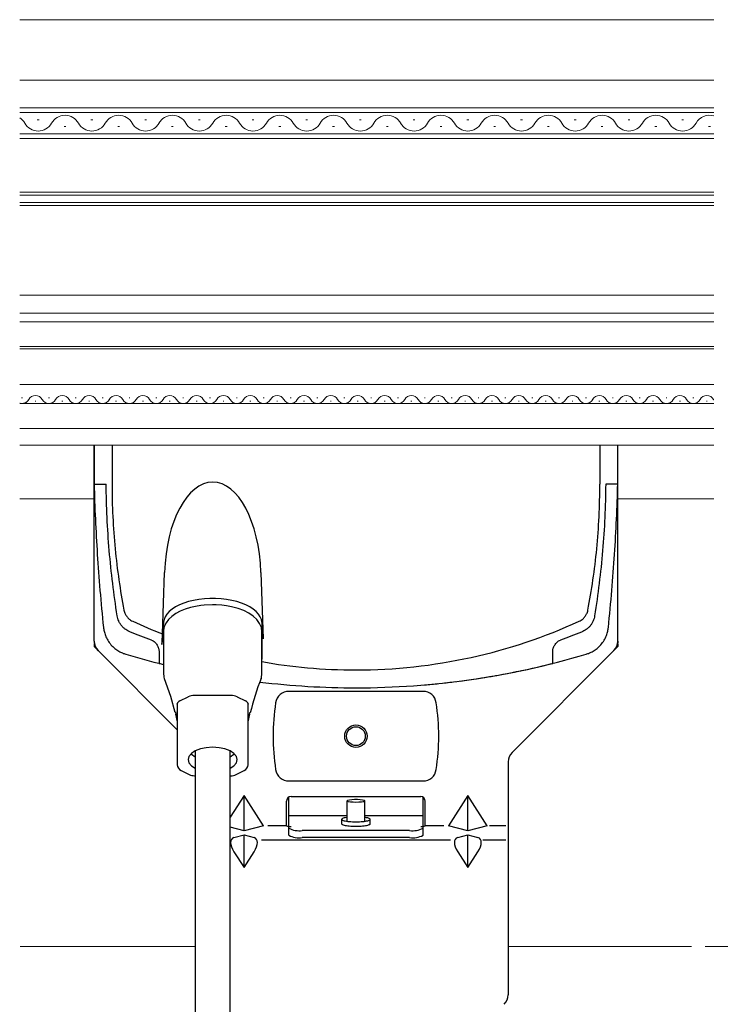
# Model space of a CAD drawing. Extents: x 0 to 1050, y 0 to 1583.
# Drawn here: x 675 to 832, y 935 to 1155 of the extents above; entities that cross this region are included whole.
import ezdxf

# ---------------------------------------------------------------- set-up
doc = ezdxf.new("R2010")
doc.units = 0
for name, pattern in [('PHANTOM2', [31.75, 15.875, -3.175, 3.175, -3.175, 3.175, -3.175]), ('YDIVIDE_1', [15, 10, -1, 1, -1, 1, -1]), ('YHIDDEN_1', [4, 3, -1])]:
    doc.linetypes.add(name, pattern=pattern)
for name, color, linetype, lineweight in [('YKK_12', 2, 'CONTINUOUS', 13), ('YKK_13', 4, 'CONTINUOUS', 30), ('YSS_K', 3, 'CONTINUOUS', 13)]:
    doc.layers.add(name, color=color, linetype=linetype, lineweight=lineweight)

msp = doc.modelspace()

# ---------------------------------------------------------------- linework, layer by layer
at = {"layer": 'YKK_12'}
for p, q in [((830.18, 1155), (675.11, 1155)), ((830.18, 1141.5), (675.11, 1141.5)), ((830.18, 1135.3), (675.11, 1135.3)), ((675.11, 1134.3), (830.18, 1134.3)), ((679.04, 1132.66), (679.44, 1132.66)), ((691.04, 1132.66), (691.44, 1132.66)), ((703.04, 1132.66), (703.44, 1132.66)), ((715.04, 1132.66), (715.44, 1132.66)), ((727.04, 1132.66), (727.44, 1132.66)), ((739.04, 1132.66), (739.44, 1132.66)), ((751.04, 1132.66), (751.44, 1132.66)), ((763.04, 1132.66), (763.44, 1132.66)), ((775.04, 1132.66), (775.44, 1132.66)), ((787.04, 1132.66), (787.44, 1132.66)), ((799.04, 1132.66), (799.44, 1132.66)), ((811.04, 1132.66), (811.44, 1132.66)), ((823.04, 1132.66), (823.44, 1132.66)), ((685.04, 1131.14), (685.44, 1131.14)), ((697.04, 1131.14), (697.44, 1131.14)), ((709.04, 1131.14), (709.44, 1131.14)), ((721.04, 1131.14), (721.44, 1131.14)), ((733.04, 1131.14), (733.44, 1131.14)), ((745.04, 1131.14), (745.44, 1131.14)), ((757.04, 1131.14), (757.44, 1131.14)), ((769.04, 1131.14), (769.44, 1131.14)), ((781.04, 1131.14), (781.44, 1131.14)), ((793.04, 1131.14), (793.44, 1131.14)), ((805.04, 1131.14), (805.44, 1131.14)), ((817.04, 1131.14), (817.44, 1131.14)), ((829.04, 1131.14), (829.44, 1131.14)), ((830.18, 1129.5), (675.11, 1129.5)), ((675.11, 1128.5), (830.18, 1128.5)), ((830.18, 1116.5), (675.11, 1116.5)), ((675.11, 1115.8), (830.18, 1115.8)), ((830.18, 1114.2), (675.11, 1114.2)), ((675.11, 1113.5), (830.18, 1113.5)), ((830.18, 1093.5), (675.11, 1093.5)), ((830.18, 1089.5), (675.11, 1089.5)), ((830.18, 1087.5), (675.11, 1087.5)), ((830.18, 1082), (675.11, 1082)), ((830.18, 1081.5), (675.11, 1081.5)), ((830.18, 1073.5), (675.11, 1073.5)), ((830.18, 1069.3), (675.11, 1069.3)), ((675.54, 1070.56), (675.74, 1070.56)), ((678.54, 1069.8), (678.74, 1069.8)), ((681.54, 1070.56), (681.74, 1070.56)), ((684.54, 1069.8), (684.74, 1069.8)), ((687.54, 1070.56), (687.74, 1070.56)), ((690.54, 1069.8), (690.74, 1069.8)), ((693.54, 1070.56), (693.74, 1070.56)), ((696.54, 1069.8), (696.74, 1069.8)), ((699.54, 1070.56), (699.74, 1070.56)), ((702.54, 1069.8), (702.74, 1069.8)), ((705.54, 1070.56), (705.74, 1070.56)), ((708.54, 1069.8), (708.74, 1069.8)), ((711.54, 1070.56), (711.74, 1070.56)), ((714.54, 1069.8), (714.74, 1069.8)), ((717.54, 1070.56), (717.74, 1070.56)), ((720.54, 1069.8), (720.74, 1069.8)), ((723.54, 1070.56), (723.74, 1070.56)), ((726.54, 1069.8), (726.74, 1069.8)), ((729.54, 1070.56), (729.74, 1070.56)), ((732.54, 1069.8), (732.74, 1069.8)), ((735.54, 1070.56), (735.74, 1070.56)), ((738.54, 1069.8), (738.74, 1069.8)), ((741.54, 1070.56), (741.74, 1070.56)), ((744.54, 1069.8), (744.74, 1069.8)), ((747.54, 1070.56), (747.74, 1070.56)), ((750.54, 1069.8), (750.74, 1069.8)), ((753.54, 1070.56), (753.74, 1070.56)), ((756.54, 1069.8), (756.74, 1069.8)), ((759.54, 1070.56), (759.74, 1070.56)), ((762.54, 1069.8), (762.74, 1069.8)), ((765.54, 1070.56), (765.74, 1070.56)), ((768.54, 1069.8), (768.74, 1069.8)), ((771.54, 1070.56), (771.74, 1070.56)), ((774.54, 1069.8), (774.74, 1069.8)), ((777.54, 1070.56), (777.74, 1070.56)), ((780.54, 1069.8), (780.74, 1069.8)), ((783.54, 1070.56), (783.74, 1070.56)), ((786.54, 1069.8), (786.74, 1069.8)), ((789.54, 1070.56), (789.74, 1070.56)), ((792.54, 1069.8), (792.74, 1069.8)), ((795.54, 1070.56), (795.74, 1070.56)), ((798.54, 1069.8), (798.74, 1069.8)), ((801.54, 1070.56), (801.74, 1070.56)), ((804.54, 1069.8), (804.74, 1069.8)), ((807.54, 1070.56), (807.74, 1070.56)), ((810.54, 1069.8), (810.74, 1069.8)), ((813.54, 1070.56), (813.74, 1070.56)), ((816.54, 1069.8), (816.74, 1069.8)), ((819.54, 1070.56), (819.74, 1070.56)), ((822.54, 1069.8), (822.74, 1069.8)), ((825.54, 1070.56), (825.74, 1070.56)), ((828.54, 1069.8), (828.74, 1069.8)), ((830.18, 1063.7), (675.11, 1063.7)), ((830.18, 1060), (675.11, 1060)), ((691.74, 1048), (675.11, 1048)), ((830.18, 1048), (808.74, 1048))]:
    msp.add_line(p, q, dxfattribs=at)
for centre, radius, start, end in [((673.24, 1130.22), 3.44, 29.2025, 57.0941), ((685.24, 1130.22), 3.44, 29.2025, 150.7975), ((697.24, 1130.22), 3.44, 29.2025, 150.7975), ((709.24, 1130.22), 3.44, 29.2025, 150.7975), ((721.24, 1130.22), 3.44, 29.2025, 150.7975), ((733.24, 1130.22), 3.44, 29.2025, 150.7975), ((745.24, 1130.22), 3.44, 29.2025, 150.7975), ((757.24, 1130.22), 3.44, 29.2025, 150.7975), ((769.24, 1130.22), 3.44, 29.2025, 150.7975), ((781.24, 1130.22), 3.44, 29.2025, 150.7975), ((793.24, 1130.22), 3.44, 29.2025, 150.7975), ((805.24, 1130.22), 3.44, 29.2025, 150.7975), ((817.24, 1130.22), 3.44, 29.2025, 150.7975), ((829.24, 1130.22), 3.44, 74.0692, 150.7975), ((679.24, 1133.58), 3.44, 209.2025, 330.7975), ((691.24, 1133.58), 3.44, 209.2025, 330.7975), ((703.24, 1133.58), 3.44, 209.2025, 330.7975), ((715.24, 1133.58), 3.44, 209.2025, 330.7975), ((727.24, 1133.58), 3.44, 209.2025, 330.7975), ((739.24, 1133.58), 3.44, 209.2025, 330.7975), ((751.24, 1133.58), 3.44, 209.2025, 330.7975), ((763.24, 1133.58), 3.44, 209.2025, 330.7975), ((775.24, 1133.58), 3.44, 209.2025, 330.7975), ((787.24, 1133.58), 3.44, 209.2025, 330.7975), ((799.24, 1133.58), 3.44, 209.2025, 330.7975), ((811.24, 1133.58), 3.44, 209.2025, 330.7975), ((823.24, 1133.58), 3.44, 209.2025, 330.7975), ((678.64, 1069.34), 1.72, 29.2025, 150.7975), ((684.64, 1069.34), 1.72, 29.2025, 150.7975), ((690.64, 1069.34), 1.72, 29.2025, 150.7975), ((696.64, 1069.34), 1.72, 29.2025, 150.7975), ((702.64, 1069.34), 1.72, 29.2025, 150.7975), ((708.64, 1069.34), 1.72, 29.2025, 150.7975), ((714.64, 1069.34), 1.72, 29.2025, 150.7975), ((720.64, 1069.34), 1.72, 29.2025, 150.7975), ((726.64, 1069.34), 1.72, 29.2025, 150.7975), ((732.64, 1069.34), 1.72, 29.2025, 150.7975), ((738.64, 1069.34), 1.72, 29.2025, 150.7975), ((744.64, 1069.34), 1.72, 29.2025, 150.7975), ((750.64, 1069.34), 1.72, 29.2025, 150.7975), ((756.64, 1069.34), 1.72, 29.2025, 150.7975), ((762.64, 1069.34), 1.72, 29.2025, 150.7975), ((768.64, 1069.34), 1.72, 29.2025, 150.7975), ((774.64, 1069.34), 1.72, 29.2025, 150.7975), ((780.64, 1069.34), 1.72, 29.2025, 150.7975), ((786.64, 1069.34), 1.72, 29.2025, 150.7975), ((792.64, 1069.34), 1.72, 29.2025, 150.7975), ((798.64, 1069.34), 1.72, 29.2025, 150.7975), ((804.64, 1069.34), 1.72, 29.2025, 150.7975), ((810.64, 1069.34), 1.72, 29.2025, 150.7975), ((816.64, 1069.34), 1.72, 29.2025, 150.7975), ((822.64, 1069.34), 1.72, 29.2025, 150.7975), ((828.64, 1069.34), 1.72, 29.2025, 150.7975), ((675.64, 1071.02), 1.72, 251.9336, 330.7975), ((675.64, 1071.02), 1.72, 256.541, 330.7975), ((681.64, 1071.02), 1.72, 209.2025, 330.7975), ((687.64, 1071.02), 1.72, 209.2025, 330.7975), ((693.64, 1071.02), 1.72, 209.2025, 330.7975), ((699.64, 1071.02), 1.72, 209.2025, 330.7975), ((705.64, 1071.02), 1.72, 209.2025, 330.7975), ((711.64, 1071.02), 1.72, 209.2025, 330.7975), ((717.64, 1071.02), 1.72, 209.2025, 330.7975), ((723.64, 1071.02), 1.72, 209.2025, 330.7975), ((729.64, 1071.02), 1.72, 209.2025, 330.7975), ((735.64, 1071.02), 1.72, 209.2025, 330.7975), ((741.64, 1071.02), 1.72, 209.2025, 330.7975), ((747.64, 1071.02), 1.72, 209.2025, 330.7975), ((753.64, 1071.02), 1.72, 209.2025, 330.7975), ((759.64, 1071.02), 1.72, 209.2025, 330.7975), ((765.64, 1071.02), 1.72, 209.2025, 330.7975), ((771.64, 1071.02), 1.72, 209.2025, 330.7975), ((777.64, 1071.02), 1.72, 209.2025, 330.7975), ((783.64, 1071.02), 1.72, 209.2025, 330.7975), ((789.64, 1071.02), 1.72, 209.2025, 330.7975), ((795.64, 1071.02), 1.72, 209.2025, 330.7975), ((801.64, 1071.02), 1.72, 209.2025, 330.7975), ((807.64, 1071.02), 1.72, 209.2025, 330.7975), ((813.64, 1071.02), 1.72, 209.2025, 330.7975), ((819.64, 1071.02), 1.72, 209.2025, 330.7975), ((825.64, 1071.02), 1.72, 209.2025, 330.7975), ((831.64, 1071.02), 1.72, 209.2025, 212.0389)]:
    msp.add_arc(centre, radius, start, end, dxfattribs=at)
at = {"layer": 'YKK_13'}
for p, q in [((691.74, 1060), (691.74, 1051.3)), ((691.74, 1016.24), (691.74, 1060)), ((695.74, 1060), (695.74, 1051.3)), ((804.74, 1060), (804.74, 1051.3)), ((808.74, 1051.3), (808.74, 1060)), ((808.74, 1016.24), (808.74, 1060)), ((691.74, 1051.3), (694.43, 1051.3)), ((808.74, 1051.3), (806.05, 1051.3)), ((707.03, 1017.85), (707.47, 1031.56)), ((729.01, 1031.56), (729.49, 1016.72)), ((711.8, 1024.7), (710.83, 1024.31)), ((712.85, 1025.04), (711.8, 1024.7)), ((713.98, 1025.31), (712.85, 1025.04)), ((715.15, 1025.52), (713.98, 1025.31)), ((716.37, 1025.66), (715.15, 1025.52)), ((717.62, 1025.74), (716.37, 1025.66)), ((718.87, 1025.74), (717.62, 1025.74)), ((720.11, 1025.66), (718.87, 1025.74)), ((721.33, 1025.52), (720.11, 1025.66)), ((722.51, 1025.31), (721.33, 1025.52)), ((723.63, 1025.04), (722.51, 1025.31)), ((724.68, 1024.7), (723.63, 1025.04)), ((725.65, 1024.31), (724.68, 1024.7)), ((708.54, 1022.83), (708.01, 1022.26)), ((709.19, 1023.37), (708.54, 1022.83)), ((709.95, 1023.86), (709.19, 1023.37)), ((710.83, 1024.31), (709.95, 1023.86)), ((711, 1022.9), (710, 1022.37)), ((712.09, 1023.35), (711, 1022.9)), ((713.25, 1023.71), (712.09, 1023.35)), ((714.42, 1023.98), (713.25, 1023.71)), ((715.61, 1024.17), (714.42, 1023.98)), ((716.35, 1024.25), (715.61, 1024.17)), ((718.23, 1024.33), (716.35, 1024.25)), ((719.03, 1024.32), (718.23, 1024.33)), ((720.28, 1024.23), (719.03, 1024.32)), ((721.3, 1024.11), (720.28, 1024.23)), ((722.46, 1023.89), (721.3, 1024.11)), ((723.94, 1023.49), (722.46, 1023.89)), ((725.17, 1023.03), (723.94, 1023.49)), ((726.3, 1022.47), (725.17, 1023.03)), ((726.53, 1023.86), (725.65, 1024.31)), ((727.29, 1021.8), (726.3, 1022.47)), ((727.3, 1023.37), (726.53, 1023.86)), ((727.95, 1022.83), (727.3, 1023.37)), ((728.47, 1022.26), (727.95, 1022.83)), ((707.25, 1020.44), (706.9, 1015.49)), ((707.36, 1021.06), (707.25, 1020.44)), ((707.62, 1021.67), (707.36, 1021.06)), ((707.82, 1020.32), (707.43, 1019.51)), ((708.01, 1022.26), (707.62, 1021.67)), ((708.39, 1021.08), (707.82, 1020.32)), ((709.12, 1021.76), (708.39, 1021.08)), ((710, 1022.37), (709.12, 1021.76)), ((728.12, 1021.03), (727.29, 1021.8)), ((728.73, 1020.17), (728.12, 1021.03)), ((728.86, 1021.67), (728.47, 1022.26)), ((729.12, 1021.06), (728.86, 1021.67)), ((729.23, 1020.44), (729.12, 1021.06)), ((729.24, 1020.4), (729.24, 1012.2)), ((707.24, 1018.65), (707.23, 1018.33)), ((707.23, 1018.33), (707.23, 1008.81)), ((707.23, 1018.33), (707.23, 1017.41)), ((707.43, 1019.51), (707.24, 1018.65)), ((729.11, 1019.24), (728.73, 1020.17)), ((729.23, 1018.33), (729.11, 1019.24)), ((729.23, 1008.81), (729.23, 1018.33)), ((707.23, 1017.41), (707.23, 1016.25)), ((710.33, 996.41), (692.62, 1014.12)), ((807.86, 1014.12), (785.12, 991.38)), ((707.22, 1009.16), (707.32, 1008.15)), ((707.32, 1008.15), (707.39, 1007.86)), ((707.39, 1007.86), (708.79, 1003.9)), ((729.06, 1007.86), (729.12, 1008.09)), ((729.12, 1008.09), (729.23, 1008.92)), ((729.23, 1008.92), (729.23, 1009.16)), ((765.22, 1005), (735.27, 1005)), ((708.79, 1003.9), (709.76, 1000.36)), ((710.9, 1002.89), (710.91, 1002.89)), ((710.91, 1002.89), (712.74, 1003.81)), ((712.74, 1003.81), (712.75, 1003.81)), ((714.14, 1004.1), (714.16, 1004.1)), ((722.3, 1004.1), (714.16, 1004.1)), ((722.3, 1004.1), (722.31, 1004.1)), ((723.7, 1003.81), (723.71, 1003.81)), ((723.71, 1003.81), (725.54, 1002.89)), ((725.54, 1002.89), (725.55, 1002.89)), ((710.33, 1002.18), (710.33, 1002.19)), ((710.33, 1002.18), (710.33, 992.66)), ((726.13, 1002.19), (726.13, 1002.18)), ((726.13, 992.66), (726.13, 1002.18)), ((709.9, 1000.4), (710.02, 999.78)), ((709.92, 999.9), (710.31, 998.2)), ((726.15, 998.2), (726.54, 999.92)), ((726.44, 999.77), (726.53, 1000.25)), ((710.33, 992.66), (710.33, 988.59)), ((714.34, 991.7), (713.47, 991.13)), ((714.33, 991.7), (714.33, 984.99)), ((715.48, 992.14), (714.34, 991.7)), ((716.8, 992.41), (715.48, 992.14)), ((718.23, 992.51), (716.8, 992.41)), ((719.65, 992.41), (718.23, 992.51)), ((720.98, 992.14), (719.65, 992.41)), ((722.12, 991.7), (720.98, 992.14)), ((722.99, 991.13), (722.12, 991.7)), ((722.13, 984.99), (722.13, 991.7)), ((726.13, 988.59), (726.13, 992.66)), ((712.92, 990.47), (712.73, 989.76)), ((712.73, 989.76), (712.92, 989.04)), ((713.47, 991.13), (712.92, 990.47)), ((713.38, 991.06), (713.47, 990.98)), ((713.47, 990.98), (714.33, 990.42)), ((722.13, 990.42), (722.99, 990.98)), ((723.54, 990.47), (722.99, 991.13)), ((722.99, 990.98), (723.08, 991.06)), ((723.73, 989.76), (723.54, 990.47)), ((723.54, 989.04), (723.73, 989.76)), ((711.17, 987.34), (713, 986.42)), ((712.92, 989.04), (713.47, 988.38)), ((713.47, 988.38), (714.33, 987.82)), ((722.13, 987.82), (722.99, 988.38)), ((722.99, 988.38), (723.54, 989.04)), ((723.45, 986.42), (725.28, 987.34)), ((784.24, 989.26), (784.24, 937.24)), ((714.16, 986.17), (714.33, 986.17)), ((722.13, 986.17), (722.3, 986.17)), ((714.33, 984.99), (714.33, 910.1)), ((722.13, 910.1), (722.13, 984.99)), ((735.27, 985), (765.22, 985)), ((725.24, 981.73), (722.13, 976.89)), ((725.24, 973.83), (725.24, 981.73)), ((729.57, 975), (725.24, 981.73)), ((735.24, 972.88), (735.24, 981.37)), ((735.74, 981.5), (764.74, 981.5)), ((748.25, 980.59), (748.41, 980.7)), ((748.41, 980.7), (748.77, 980.8)), ((748.77, 980.8), (749.29, 980.87)), ((749.29, 980.87), (749.91, 980.9)), ((749.91, 980.9), (750.57, 980.9)), ((750.57, 980.9), (751.19, 980.87)), ((751.19, 980.87), (751.71, 980.8)), ((751.71, 980.8), (752.07, 980.7)), ((752.07, 980.7), (752.23, 980.59)), ((765.24, 972.88), (765.24, 981.37)), ((775.24, 981.73), (770.92, 975)), ((775.24, 973.83), (775.24, 981.73)), ((779.57, 975), (775.24, 981.73)), ((734.74, 975), (734.74, 980.5)), ((748.24, 980.59), (748.24, 976.07)), ((748.3, 980.48), (748.25, 980.59)), ((748.57, 980.37), (748.3, 980.48)), ((749.01, 980.29), (748.57, 980.37)), ((749.59, 980.23), (749.01, 980.29)), ((750.24, 980.21), (749.59, 980.23)), ((750.89, 980.23), (750.24, 980.21)), ((751.47, 980.29), (750.89, 980.23)), ((751.92, 980.37), (751.47, 980.29)), ((752.18, 980.48), (751.92, 980.37)), ((752.23, 980.59), (752.18, 980.48)), ((752.24, 976.07), (752.24, 980.59)), ((765.74, 975), (765.74, 980.5)), ((748.24, 977.24), (735.24, 977.24)), ((747.06, 976.5), (747.04, 976.43)), ((747.04, 976.43), (747.04, 975.45)), ((747.04, 976.43), (747.06, 976.36)), ((747.13, 976.56), (747.06, 976.5)), ((747.06, 976.36), (747.13, 976.3)), ((747.25, 976.63), (747.13, 976.56)), ((747.13, 976.3), (747.25, 976.23)), ((747.41, 976.69), (747.25, 976.63)), ((747.61, 976.75), (747.41, 976.69)), ((747.85, 976.8), (747.61, 976.75)), ((748.12, 976.85), (747.85, 976.8)), ((748.24, 976.86), (748.12, 976.85)), ((765.24, 977.24), (752.24, 977.24)), ((752.36, 976.85), (752.24, 976.86)), ((752.64, 976.8), (752.36, 976.85)), ((752.87, 976.75), (752.64, 976.8)), ((753.07, 976.69), (752.87, 976.75)), ((753.23, 976.63), (753.07, 976.69)), ((753.35, 976.56), (753.23, 976.63)), ((753.23, 976.23), (753.35, 976.3)), ((753.42, 976.5), (753.35, 976.56)), ((753.35, 976.3), (753.42, 976.36)), ((753.44, 976.43), (753.42, 976.5)), ((753.42, 976.36), (753.44, 976.43)), ((753.44, 975.45), (753.44, 976.43)), ((725.24, 973.83), (722.13, 974.67)), ((729.57, 975), (725.24, 973.83)), ((734.74, 975), (730.57, 975)), ((747.04, 975.45), (747.06, 975.38)), ((747.06, 975.38), (747.13, 975.31)), ((747.13, 975.31), (747.25, 975.25)), ((747.25, 976.23), (747.41, 976.17)), ((747.25, 975.25), (747.41, 975.19)), ((747.41, 976.17), (747.61, 976.12)), ((747.41, 975.19), (747.61, 975.13)), ((747.61, 976.12), (747.85, 976.06)), ((747.61, 975.13), (747.85, 975.08)), ((747.85, 976.06), (748.12, 976.02)), ((747.85, 975.08), (748.12, 975.03)), ((748.12, 976.02), (748.42, 975.97)), ((748.12, 975.03), (748.42, 974.99)), ((748.42, 975.97), (748.75, 975.94)), ((748.42, 974.99), (748.75, 974.95)), ((748.75, 975.94), (749.11, 975.91)), ((748.75, 974.95), (749.11, 974.93)), ((749.11, 975.91), (749.48, 975.89)), ((749.11, 974.93), (749.48, 974.91)), ((749.48, 975.89), (749.86, 975.88)), ((749.48, 974.91), (749.86, 974.9)), ((749.86, 975.88), (750.24, 975.88)), ((749.86, 974.9), (750.24, 974.89)), ((750.24, 975.88), (750.63, 975.88)), ((750.24, 974.89), (750.63, 974.9)), ((750.63, 975.88), (751.01, 975.89)), ((750.63, 974.9), (751.01, 974.91)), ((751.01, 975.89), (751.38, 975.91)), ((751.01, 974.91), (751.38, 974.93)), ((751.38, 975.91), (751.73, 975.94)), ((751.38, 974.93), (751.73, 974.95)), ((751.73, 975.94), (752.06, 975.97)), ((751.73, 974.95), (752.06, 974.99)), ((752.06, 975.97), (752.36, 976.02)), ((752.06, 974.99), (752.36, 975.03)), ((752.36, 976.02), (752.64, 976.06)), ((752.36, 975.03), (752.64, 975.08)), ((752.64, 976.06), (752.87, 976.12)), ((752.64, 975.08), (752.87, 975.13)), ((752.87, 976.12), (753.07, 976.17)), ((752.87, 975.13), (753.07, 975.19)), ((753.07, 976.17), (753.23, 976.23)), ((753.07, 975.19), (753.23, 975.25)), ((753.23, 975.25), (753.35, 975.31)), ((753.35, 975.31), (753.42, 975.38)), ((753.42, 975.38), (753.44, 975.45)), ((769.92, 975), (765.74, 975)), ((775.24, 973.83), (770.92, 975)), ((779.57, 975), (775.24, 973.83)), ((783.74, 975), (780.07, 975)), ((722.99, 972.35), (725.24, 972.95)), ((725.24, 965.69), (725.24, 972.95)), ((725.24, 972.95), (727.49, 972.35)), ((762.24, 973.94), (738.24, 973.94)), ((762.24, 972.36), (738.24, 972.36)), ((772.99, 972.35), (775.24, 972.95)), ((775.24, 965.69), (775.24, 972.95)), ((775.24, 972.95), (777.49, 972.35)), ((729.13, 971.83), (771.36, 971.83)), ((778.63, 971.83), (783.74, 971.83)), ((722.99, 969.19), (725.24, 965.69)), ((725.24, 965.69), (727.49, 969.19)), ((772.99, 969.19), (775.24, 965.69)), ((775.24, 965.69), (777.49, 969.19))]:
    msp.add_line(p, q, dxfattribs=at)
at = {"layer": 'YKK_13', "linetype": 'YDIVIDE_1', "ltscale": 0.05}
for p, q in [((691.74, 1016.24), (691.74, 1015)), ((808.74, 1016.24), (808.74, 1015)), ((691.74, 1015), (692.62, 1014.12)), ((808.74, 1015), (807.86, 1014.12))]:
    msp.add_line(p, q, dxfattribs=at)
at = {"layer": 'YKK_13', "ltscale": 0.5}
for radius in [2.5, 2.1]:
    msp.add_circle((750.24, 995), radius, dxfattribs=at)
at = {"layer": 'YKK_13'}
for centre, radius, start, end in [((694.74, 1016.24), 3, 180, 225), ((805.74, 1016.24), 3, 315, 0), ((781.96, 986.71), 56.96, 158.2069, 166.2719), ((735.27, 1002), 3, 90, 171.4347), ((765.22, 1002), 3, 8.5653, 90), ((711.32, 1001.96), 1.02, 114.0057, 166.6851), ((714.21, 1000.28), 3.81, 90.9756, 112.4382), ((722.24, 1000.24), 3.86, 67.693, 88.8933), ((725.2, 1002.01), 0.946, 11.1501, 68.1575), ((781.74, 995), 50, 171.4347, 188.5653), ((718.74, 995), 50, 351.4347, 8.5653), ((787.24, 989.26), 3, 135, 180), ((711.69, 988.61), 1.36, 180.9794, 247.9657), ((724.76, 988.62), 1.37, 292.1515, 358.7746), ((735.27, 988), 3, 188.5653, 270), ((765.22, 988), 3, 270, 351.4347), ((714.09, 988.53), 2.36, 242.8477, 271.688), ((722.44, 988.2), 2.03, 266.0049, 299.6824), ((735.74, 980.5), 1, 90, 180), ((764.74, 980.5), 1, 0, 90), ((735.5, 976.4), 1.59, 241.5184, 260.6699), ((737.51, 978.65), 4.77, 241.5184, 278.7795), ((762.97, 978.65), 4.77, 261.2205, 298.4816), ((764.98, 976.4), 1.59, 279.3301, 298.4816), ((737.51, 977.07), 4.77, 241.5184, 278.7795), ((762.97, 977.07), 4.77, 261.2205, 298.4816), ((781.24, 937.24), 3, 315, 0)]:
    msp.add_arc(centre, radius, start, end, dxfattribs=at)
at = {"layer": 'YKK_13', "linetype": 'PHANTOM2'}
for centre, start, end in [((735.5, 976.4), 260.6699, 278.7795), ((764.98, 976.4), 261.2205, 279.3301)]:
    msp.add_arc(centre, 1.59, start, end, dxfattribs=at)
at = {"layer": 'YKK_13'}
for centre, major_axis, ratio, start_param, end_param in [((718.24, 1030.16), (0, -21.59), 0.499771, 1.635906, 4.647279), ((725.44, 969.19), (2.9, -2.9), 0.466308, 2.879793, 4.276057), ((725.04, 969.19), (-2.9, -2.9), 0.466308, 2.007129, 3.403392), ((775.44, 969.19), (2.9, -2.9), 0.466308, 2.879793, 4.276057), ((775.04, 969.19), (2.9, 2.9), 0.466308, 5.148721, 6.544985)]:
    msp.add_ellipse(centre, major_axis=major_axis, ratio=ratio, start_param=start_param, end_param=end_param, dxfattribs=at)
for points, knots in [([(691.74, 1051.3), (691.81, 1048.7), (691.99, 1043.49), (692.43, 1035.62), (693.02, 1027.6), (693.54, 1022.1), (693.86, 1019.02), (693.95, 1018.46), (694.24, 1017.49), (694.74, 1016.43), (695.48, 1015.4), (696.37, 1014.56), (697.25, 1013.95), (698.07, 1013.55), (698.56, 1013.38), (701.6, 1012.47), (704.41, 1011.71), (707.23, 1011.01)], [0, 0, 0, 0, 0.0429732, 0.0859465, 0.1289197, 0.1718929, 0.1718929, 0.1759404, 0.1799879, 0.1840353, 0.1880828, 0.1921303, 0.1961777, 0.2002252, 0.2042726, 0.2042726, 0.2529658, 0.2529658, 0.2529658, 0.2529658]), ([(704.54, 1016.46), (702.97, 1017.03), (701.41, 1017.62), (699.64, 1018.33), (699.29, 1018.5), (698.8, 1018.8), (698.33, 1019.17), (697.89, 1019.63), (697.51, 1020.16), (697.22, 1020.72), (697.02, 1021.29), (696.93, 1021.68), (696.52, 1024.29), (695.85, 1029.1), (695.08, 1036.43), (694.59, 1043.84), (694.45, 1048.82), (694.43, 1051.3)], [0, 0, 0, 0, 0.0288899, 0.0288899, 0.0329374, 0.0369848, 0.0410323, 0.0450797, 0.0491272, 0.0531747, 0.0572221, 0.0612696, 0.0612696, 0.1042428, 0.1472161, 0.1901893, 0.2331625, 0.2331625, 0.2331625, 0.2331625]), ([(695.74, 1051.3), (695.74, 1048.87), (695.86, 1044.01), (696.38, 1036.82), (697.23, 1029.83), (697.98, 1025.36), (698.43, 1022.97), (698.52, 1022.67), (698.68, 1022.3), (698.86, 1021.98), (699.06, 1021.69), (699.29, 1021.42), (699.56, 1021.16), (699.89, 1020.91), (700.17, 1020.75), (702.56, 1019.66), (704.77, 1018.72), (707.03, 1017.85)], [0, 0, 0, 0, 0.0429732, 0.0859465, 0.1289197, 0.1718929, 0.1718929, 0.1759404, 0.1799879, 0.1840353, 0.1880828, 0.1921303, 0.1961777, 0.2002252, 0.2042726, 0.2042726, 0.2464713, 0.2464713, 0.2464713, 0.2464713]), ([(728.76, 1007.09), (735.91, 1006.23), (751.68, 1005.29), (776.04, 1007.03), (793.16, 1010.77), (801.92, 1013.38), (802.41, 1013.55), (803.23, 1013.95), (804.12, 1014.56), (805, 1015.4), (805.74, 1016.43), (806.24, 1017.49), (806.53, 1018.46), (806.62, 1019.02), (806.94, 1022.1), (807.46, 1027.6), (808.06, 1035.62), (808.49, 1043.49), (808.67, 1048.7), (808.74, 1051.3)], [0.376822, 0.376822, 0.376822, 0.376822, 0.5, 0.6478637, 0.7957274, 0.7957274, 0.7997748, 0.8038223, 0.8078697, 0.8119172, 0.8159647, 0.8200121, 0.8240596, 0.8281071, 0.8281071, 0.8710803, 0.9140535, 0.9570268, 1, 1, 1, 1]), ([(729.23, 1011.65), (735.67, 1010.47), (751.62, 1009), (776.23, 1011.69), (792.47, 1017.16), (800.31, 1020.75), (800.59, 1020.91), (800.93, 1021.16), (801.19, 1021.42), (801.42, 1021.69), (801.62, 1021.98), (801.8, 1022.3), (801.96, 1022.67), (802.05, 1022.97), (802.5, 1025.36), (803.26, 1029.83), (804.1, 1036.82), (804.62, 1044.01), (804.74, 1048.87), (804.74, 1051.3)], [0.3756303, 0.3756303, 0.3756303, 0.3756303, 0.5, 0.6478637, 0.7957274, 0.7957274, 0.7997748, 0.8038223, 0.8078697, 0.8119172, 0.8159647, 0.8200121, 0.8240596, 0.8281071, 0.8281071, 0.8710803, 0.9140535, 0.9570268, 1, 1, 1, 1]), ([(806.05, 1051.3), (806.03, 1048.82), (805.89, 1043.84), (805.4, 1036.43), (804.63, 1029.1), (803.96, 1024.29), (803.55, 1021.68), (803.46, 1021.29), (803.26, 1020.72), (802.97, 1020.16), (802.6, 1019.63), (802.15, 1019.17), (801.68, 1018.8), (801.19, 1018.5), (800.84, 1018.33), (799.08, 1017.62), (797.51, 1017.03), (795.94, 1016.46)], [0.7668375, 0.7668375, 0.7668375, 0.7668375, 0.8098107, 0.8527839, 0.8957572, 0.9387304, 0.9387304, 0.9427779, 0.9468253, 0.9508728, 0.9549203, 0.9589677, 0.9630152, 0.9670626, 0.9711101, 0.9711101, 1, 1, 1, 1]), ([(704.54, 1016.46), (704.69, 1016.41), (704.82, 1016.34), (705.08, 1016.18), (705.2, 1016.08), (705.52, 1015.79), (705.69, 1015.57), (705.96, 1015.11), (706.07, 1014.88), (706.2, 1014.41), (706.24, 1014.18), (706.24, 1013.94)], [0, 0, 0, 0, 0.125, 0.125, 0.25, 0.25, 0.5, 0.5, 0.75, 0.75, 1, 1, 1, 1]), ([(794.24, 1013.94), (794.24, 1014.18), (794.28, 1014.41), (794.42, 1014.88), (794.52, 1015.11), (794.72, 1015.45), (794.8, 1015.56), (794.98, 1015.78), (795.07, 1015.89), (795.29, 1016.08), (795.4, 1016.18), (795.66, 1016.34), (795.79, 1016.41), (795.94, 1016.46)], [0, 0, 0, 0, 0.25, 0.25, 0.5, 0.5, 0.625, 0.625, 0.75, 0.75, 0.875, 0.875, 1, 1, 1, 1]), ([(728.76, 1007.09), (735.91, 1006.23), (751.68, 1005.29), (773.54, 1006.85), (788.18, 1009.73), (794.24, 1011.26)], [0.376822, 0.376822, 0.376822, 0.376822, 0.5, 0.6478637, 0.7527274, 0.7527274, 0.7527274, 0.7527274])]:
    msp.add_open_spline(points, degree=3, knots=knots, dxfattribs=at)
for points in [[(706.9, 1015.49), (706.94, 1016.28), (706.98, 1017.06), (707.03, 1017.85)], [(706.24, 1013.94), (706.24, 1013.05), (706.24, 1012.15), (706.24, 1011.26)], [(794.24, 1011.26), (794.24, 1012.15), (794.24, 1013.05), (794.24, 1013.94)], [(706.24, 1011.26), (706.57, 1011.18), (706.9, 1011.1), (707.23, 1011.01)]]:
    msp.add_open_spline(points, degree=3, dxfattribs=at)
at = {"layer": 'YKK_13', "linetype": 'YHIDDEN_1'}
msp.add_open_spline([(765.58, 1006.46), (767.73, 1006.64), (769.89, 1006.87), (777.39, 1007.78), (782.74, 1008.68), (788.08, 1009.83)], degree=3, knots=[0.282769, 0.282769, 0.282769, 0.282769, 0.3198174, 0.3198174, 0.4120484, 0.4120484, 0.4120484, 0.4120484], dxfattribs=at)
at = {"layer": 'YSS_K', "ltscale": 1.5}
for p, q in [((714.33, 948), (675.24, 948)), ((784.24, 948), (825.24, 948)), ((828.24, 948), (905.24, 948))]:
    msp.add_line(p, q, dxfattribs=at)

doc.saveas('drawing.dxf')
